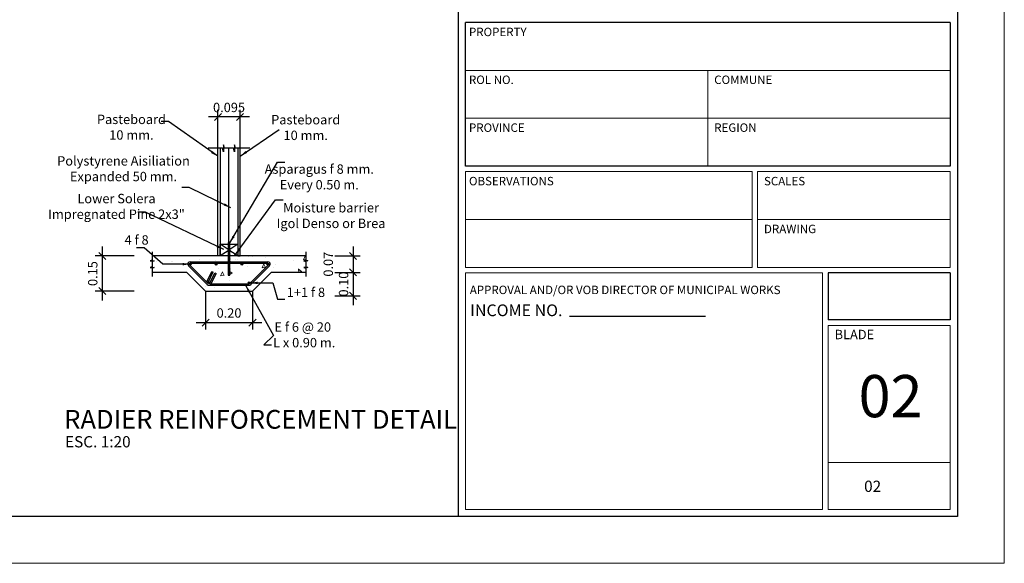
# Model space of a CAD drawing. Units: millimetres. Extents: x 128304 to 173304, y 21298 to 83329.
# Drawn here: x 162816 to 173304, y 21647 to 27442 of the extents above; entities that cross this region are included whole.
import ezdxf
from ezdxf.enums import TextEntityAlignment as Align

# ---------------------------------------------------------------- set-up
doc = ezdxf.new("R2010")
doc.units = ezdxf.units.MM
for name, color, linetype in [('0.001', 147, 'Continuous'), ('0.15', 3, 'Continuous'), ('0.20', 1, 'Continuous'), ('0.30', 2, 'Continuous'), ('0.50', 5, 'Continuous'), ('1.00', 14, 'Continuous'), ('texto', 7, 'Continuous')]:
    doc.layers.add(name, color=color, linetype=linetype)
for name, color, linetype, lineweight in [('0.05', 147, 'Continuous', 5), ('0.1', 8, 'Continuous', 0), ('0.10', 143, 'Continuous', 5)]:
    doc.layers.add(name, color=color, linetype=linetype, lineweight=lineweight)
doc.styles.get("Standard").update_dxf_attribs({"font": 'GOTHIC.TTF'})
doc.styles.add('STYLE2', font='ARIALN.TTF', dxfattribs={"height": 100})
doc.styles.add('Texto', font='GOTHIC.TTF')
doc.styles.add('TEXTOS', font='GOTHIC.TTF')
doc.linetypes.add('BATTING', pattern='A,0.0001,-0.1,[134,ltypeshp.shx,S=0.1,R=0,X=-0.1,Y=0],-0.2,[134,ltypeshp.shx,S=0.1,R=180,X=0.1,Y=0],-0.1', length=0.4001)
doc.dimstyles.get("Standard").update_dxf_attribs({"dimtxt": 0.18, "dimasz": 0.18, "dimexe": 0.18, "dimexo": 0.0625, "dimgap": 0.09, "dimtad": 0, "dimtih": 1, "dimtoh": 1, "dimdec": 4, "dimzin": 0, "dimdsep": 46, "dimtxsty": 'Standard', "dimcen": 0.09, "dimadec": 0, "dimazin": 0, "dimtfac": 1, "dimtdec": 4, "dimtofl": 0, "dimtmove": 0, "dimatfit": 3, "dimfxl": 0, "dimtolj": 1, "dimtzin": 0, "dimarcsym": 0})
doc.dimstyles.new('STANDARD$0', dxfattribs={"dimscale": 48, "dimtxt": 0.09, "dimasz": 0.125, "dimexe": 0.0625, "dimexo": 0.0625, "dimgap": 0.0625, "dimtad": 1, "dimdec": 4, "dimzin": 3, "dimdsep": 46, "dimlunit": 5, "dimtxsty": 'Standard', "dimcen": -0.0625, "dimclrd": 256, "dimclre": 7, "dimclrt": 256, "dimadec": 4, "dimazin": 3, "dimtfac": 1, "dimtdec": 4, "dimtofl": 0, "dimtmove": 0, "dimatfit": 3, "dimfxl": 0, "dimfrac": 2, "dimtolj": 1, "dimtzin": 0, "dimarcsym": 0})

# ---------------------------------------------------------------- blocks, each defined once
blk = doc.blocks.new('_Oblique')
at = {"color": 0, "linetype": 'ByBlock', "lineweight": -2}
blk.add_line((-0.5, -0.5), (0.5, 0.5), dxfattribs=at)
blk = doc.blocks.new('*D331')
at = {"layer": '0.1', "color": 1, "lineweight": -2, "ltscale": 300, "transparency": 16777216}
blk.add_line((166367, 25023), (166367, 24648), dxfattribs=at)
at = {"layer": '0.1', "lineweight": -2, "ltscale": 300, "transparency": 16777216}
for p, q in [((166172, 24923), (166442, 24923)), ((166172, 24748), (166442, 24748))]:
    blk.add_line(p, q, dxfattribs=at)
at = {"layer": 'DEFPOINTS', "color": 0, "ltscale": 300, "transparency": 16777216}
for p in [(166172, 24923), (166172, 24748), (166367, 24748)]:
    blk.add_point(p, dxfattribs=at)
at = {"layer": '0.1', "color": 1, "lineweight": -2, "ltscale": 300, "transparency": 16777216, "xscale": 75, "yscale": 75, "zscale": 75}
for p, rotation in [((166367, 24923), 90), ((166367, 24748), 270)]:
    blk.add_blockref('_Oblique', p, dxfattribs=dict(at, rotation=rotation))
at = {"layer": '0.1', "color": 1, "ltscale": 300, "transparency": 16777216, "insert": (166103, 24835), "char_height": 100, "attachment_point": 5, "rotation": 90, "style": 'STYLE2'}
blk.add_mtext('\\A1;0.07', dxfattribs=at)
blk = doc.blocks.new('_ClosedBlank')
at = {"color": 0, "linetype": 'ByBlock', "lineweight": -2}
for p, q in [((-1, 0.17), (0, 0)), ((-1, 0.17), (-1, -0.17)), ((0, 0), (-1, -0.17))]:
    blk.add_line(p, q, dxfattribs=at)
blk = doc.blocks.new('*D332')
at = {"layer": '0.1', "color": 1, "lineweight": -2, "ltscale": 300, "transparency": 16777216}
blk.add_line((166367, 24848), (166367, 24398), dxfattribs=at)
at = {"layer": '0.1', "lineweight": -2, "ltscale": 300, "transparency": 16777216}
for p, q in [((166172, 24748), (166442, 24748)), ((166172, 24498), (166442, 24498))]:
    blk.add_line(p, q, dxfattribs=at)
at = {"layer": 'DEFPOINTS', "color": 0, "ltscale": 300, "transparency": 16777216}
for p in [(166172, 24748), (166172, 24498), (166367, 24498)]:
    blk.add_point(p, dxfattribs=at)
at = {"layer": '0.1', "color": 1, "lineweight": -2, "ltscale": 300, "transparency": 16777216, "xscale": 75, "yscale": 75, "zscale": 75}
for p, rotation in [((166367, 24748), 90), ((166367, 24498), 270)]:
    blk.add_blockref('_Oblique', p, dxfattribs=dict(at, rotation=rotation))
at = {"layer": '0.1', "color": 1, "ltscale": 300, "transparency": 16777216, "insert": (166266, 24623), "char_height": 100, "attachment_point": 5, "rotation": 90, "style": 'STYLE2'}
blk.add_mtext('\\A1;0.10', dxfattribs=at)
blk = doc.blocks.new('*D333')
at = {"layer": '0.1', "color": 1, "lineweight": -2, "ltscale": 300, "transparency": 16777216}
blk.add_line((163695, 25023), (163695, 24448), dxfattribs=at)
at = {"layer": '0.1', "lineweight": -2, "ltscale": 300, "transparency": 16777216}
for p, q in [((164037, 24923), (163620, 24923)), ((164037, 24548), (163620, 24548))]:
    blk.add_line(p, q, dxfattribs=at)
at = {"layer": 'DEFPOINTS', "color": 0, "ltscale": 300, "transparency": 16777216}
for p in [(164037, 24923), (163695, 24548), (164037, 24548)]:
    blk.add_point(p, dxfattribs=at)
at = {"layer": '0.1', "color": 1, "lineweight": -2, "ltscale": 300, "transparency": 16777216, "xscale": 75, "yscale": 75, "zscale": 75}
for p, rotation in [((163695, 24923), 90), ((163695, 24548), 270)]:
    blk.add_blockref('_Oblique', p, dxfattribs=dict(at, rotation=rotation))
at = {"layer": '0.1', "color": 1, "ltscale": 300, "transparency": 16777216, "insert": (163594, 24735), "char_height": 100, "attachment_point": 5, "rotation": 90, "style": 'STYLE2'}
blk.add_mtext('\\A1;0.15', dxfattribs=at)
blk = doc.blocks.new('*D334')
at = {"layer": '0.1', "lineweight": -2, "ltscale": 300, "transparency": 16777216}
for p, q in [((164796, 24548), (164796, 24138)), ((165296, 24548), (165296, 24138))]:
    blk.add_line(p, q, dxfattribs=at)
at = {"layer": '0.1', "color": 1, "lineweight": -2, "ltscale": 300, "transparency": 16777216}
blk.add_line((164696, 24213), (165396, 24213), dxfattribs=at)
at = {"layer": 'DEFPOINTS', "color": 0, "ltscale": 300, "transparency": 16777216}
for p in [(164796, 24548), (165296, 24548), (165296, 24213)]:
    blk.add_point(p, dxfattribs=at)
at = {"layer": '0.1', "color": 1, "lineweight": -2, "ltscale": 300, "transparency": 16777216, "xscale": 75, "yscale": 75, "zscale": 75, "rotation": 180}
blk.add_blockref('_Oblique', (164796, 24213), dxfattribs=at)
at = {"layer": '0.1', "color": 1, "lineweight": -2, "ltscale": 300, "transparency": 16777216, "xscale": 75, "yscale": 75, "zscale": 75}
blk.add_blockref('_Oblique', (165296, 24213), dxfattribs=at)
at = {"layer": '0.1', "color": 1, "ltscale": 300, "transparency": 16777216, "insert": (165046, 24315), "char_height": 100, "attachment_point": 5, "style": 'STYLE2'}
blk.add_mtext('\\A1;0.20', dxfattribs=at)
blk = doc.blocks.new('*D335')
at = {"layer": '0.1', "lineweight": -2, "ltscale": 300, "transparency": 16777216}
for p, q in [((164927, 26070), (164927, 26480)), ((165164, 26070), (165164, 26480))]:
    blk.add_line(p, q, dxfattribs=at)
at = {"layer": '0.1', "color": 1, "lineweight": -2, "ltscale": 300, "transparency": 16777216}
blk.add_line((165264, 26405), (164827, 26405), dxfattribs=at)
at = {"layer": 'DEFPOINTS', "color": 0, "ltscale": 300, "transparency": 16777216}
for p in [(164927, 26405), (164927, 26070), (165164, 26070)]:
    blk.add_point(p, dxfattribs=at)
at = {"layer": '0.1', "color": 1, "lineweight": -2, "ltscale": 300, "transparency": 16777216, "xscale": 75, "yscale": 75, "zscale": 75, "rotation": 180}
blk.add_blockref('_Oblique', (164927, 26405), dxfattribs=at)
at = {"layer": '0.1', "color": 1, "lineweight": -2, "ltscale": 300, "transparency": 16777216, "xscale": 75, "yscale": 75, "zscale": 75}
blk.add_blockref('_Oblique', (165164, 26405), dxfattribs=at)
at = {"layer": '0.1', "color": 1, "ltscale": 300, "transparency": 16777216, "insert": (165046, 26506), "char_height": 100, "attachment_point": 5, "style": 'STYLE2'}
blk.add_mtext('\\A1;0.095', dxfattribs=at)

msp = doc.modelspace()

# ---------------------------------------------------------------- hatches: boundary and pattern name
at = {"layer": '0.001'}
h = msp.add_hatch(dxfattribs=at)
h.set_pattern_fill('ANSI31', color=256, scale=83.333333, style=0)
h.set_pattern_definition([(135, (9103071.159, 352466.696), (7.365695637, 7.365695637), [])])
edge = h.paths.add_edge_path()
edge.add_arc((165045.6348, 25058.008), 10, 360, 540)
edge.add_line((165035.6348, 25058.008), (165035.6348, 24716.4793))
edge.add_line((165035.6348, 24716.4793), (165055.6348, 24716.4793))
edge.add_line((165055.6348, 24716.4793), (165055.6348, 25058.008))
at = {"layer": '0.10'}
h = msp.add_hatch(dxfattribs=at)
h.set_pattern_fill('AR-CONC', color=256, scale=62.5, angle=45, style=0)
h.set_pattern_definition([(95, (-4135657.45, 226477.3), (344.72, 289.254424), [46.875, -515.625]), (40, (-4135657.45, 226477.3), (-393.745105, 271.105093), [37.5, -412.5]), (145.4514, (-4135628.73, 226501.4), (-49.02467, 560.35955), [39.83762, -438.21382]), (91.1842, (-4135745.84, 226565.7), (544.808125, 398.5086), [70.3125, -773.4375]), (141.6356, (-4135700.44, 226598.9), (-17.43688, 843.56981), [59.75643, -657.32062]), (36.1842, (-4135745.84, 226565.7), (-17.43754, 843.56979), [56.25, -618.75]), (66, (-4135679.55, 226587.78), (441.732233, 85.864048), [46.875, -515.625]), (11, (-4135679.55, 226587.78), (-212.94287, 428.00527), [37.5, -412.5]), (116.4514, (-4135642.74, 226594.93), (228.78976, 513.869137), [39.83762, -438.21382]), (82.5, (-4135657.45, 226477.29), (-141.745741, 152.493636), [0, -407.5, 0, -418.75, 0, -414.0625]), (52.5, (-4135657.45, 226477.3), (-58.045589, 290.568406), [0, -238.75, 0, -398.125, 0, -157.8125]), (12.5, (-4135756, 226378.74), (245.8863546, 225.950476), [0, -156.25, 0, -487.5, 0, -646.875]), (2.5, (-4135800.2, 226334.54), (213.49374, 301.97488), [0, -203.125, 0, -323.75, 0, -459.375])])
h.paths.add_polyline_path([(164631.8785, 24860.4291), (165459.3911, 24860.4291, -0.6681786379), (165477.0688, 24817.7515), (165269.7464, 24610.4291), (164821.5231, 24610.4291), (164614.2008, 24817.7515, -0.6681786379)], flags=16)
h.paths.add_polyline_path([(164631.8785, 24845.4291), (165459.3911, 24845.4291, -0.6681786379), (165466.4622, 24828.3581), (165263.5332, 24625.4291), (164854.8104, 24625.4291), (164908.6125, 24737.2225), (164895.0963, 24743.7274), (164840.8892, 24631.0926, -0.5166921089), (164824.8074, 24628.3581), (164624.8074, 24828.3581, -0.6681786379)], flags=0)
h.paths.add_polyline_path([(165055.6348, 24922.9291), (165055.6348, 24716.4793), (165035.6348, 24716.4793), (165035.6348, 24922.9291), (164227.5828, 24922.9291), (164227.5828, 24877.6359), (164205.4988, 24870.7106), (164249.6669, 24870.7106), (164227.5828, 24863.7853), (164227.5828, 24807.073), (164205.4988, 24800.1476), (164249.6669, 24800.1476), (164227.5828, 24793.2223), (164227.5828, 24747.9291), (164595.6348, 24747.9291), (164795.6348, 24547.9291), (165295.6348, 24547.9291), (165495.6348, 24747.9291), (165863.6867, 24747.9291), (165863.6867, 24793.2223), (165841.6027, 24800.1476), (165885.7707, 24800.1476), (165863.6867, 24807.073), (165863.6867, 24863.7853), (165841.6027, 24870.7106), (165885.7707, 24870.7106), (165863.6867, 24877.6359), (165863.6867, 24922.9291)])
at = {"layer": '0.15'}
for points in [[(164641.8785, 24835.4291, 1), (164621.8785, 24835.4291, 1)], [(164917.716, 24835.4291, 1), (164897.716, 24835.4291, 1)], [(165193.5535, 24835.4291, 1), (165173.5535, 24835.4291, 1)], [(165469.3911, 24835.4291, 1), (165449.3911, 24835.4291, 1)], [(164841.8785, 24635.4291, 1), (164821.8785, 24635.4291, 1)], [(165269.3911, 24635.4291, 1), (165249.3911, 24635.4291, 1)]]:
    msp.add_hatch(color=256, dxfattribs=at).paths.add_polyline_path(points)

# ---------------------------------------------------------------- linework, layer by layer
at = {"layer": '0.001', "linetype": 'BATTING', "ltscale": 200}
msp.add_line((165045.6348, 25047.9291), (165045.6348, 26070.4985), dxfattribs=at)
at = {"layer": '0.05'}
msp.add_lwpolyline([(128304.0449, 51646.521), (173304.0449, 51646.521), (173304.0449, 21646.521), (128304.0449, 21646.521)], close=True, dxfattribs=at)
at = {"layer": '0.10'}
for p, q in [((172729.0449, 26901.521), (167564.0449, 26901.521)), ((170146.5449, 26901.521), (170146.5449, 25881.521)), ((172729.0449, 26391.521), (167564.0449, 26391.521)), ((170616.5449, 25821.521), (167564.0449, 25821.521)), ((170616.5449, 25821.521), (170616.5449, 24801.521)), ((172729.0449, 25821.521), (170676.5449, 25821.521)), ((170676.5449, 25821.521), (170676.5449, 24801.521)), ((170616.5449, 25311.521), (167564.0449, 25311.521)), ((172729.0449, 25311.521), (170676.5449, 25311.521)), ((170616.5449, 24801.521), (167564.0449, 24801.521)), ((172729.0449, 24801.521), (170676.5449, 24801.521)), ((171369.0449, 24741.521), (167564.0449, 24741.521)), ((172729.0449, 22721.521), (171429.0449, 22721.521))]:
    msp.add_line(p, q, dxfattribs=at)
for points in [[(167564.0449, 24801.521), (167564.0449, 25821.521)], [(172729.0449, 25821.521), (172729.0449, 24801.521)], [(171369.0449, 24741.521), (171369.0449, 22221.521), (167564.0449, 22221.521), (167564.0449, 24741.521)], [(171429.0449, 22221.521), (171429.0449, 24181.521), (172729.0449, 24181.521), (172729.0449, 22221.521), (171429.0449, 22221.521)]]:
    msp.add_lwpolyline(points, dxfattribs=at)
at = {"layer": '0.15', "ltscale": 300}
for p, q in [((165035.6348, 24992.0958), (164951.8848, 25047.9291)), ((165035.6348, 24978.7625), (164951.8848, 24922.9291)), ((165139.3848, 25047.9291), (165055.6348, 24992.0958)), ((165139.3848, 24922.9291), (165055.6348, 24978.7625))]:
    msp.add_line(p, q, dxfattribs=at)
at = {"layer": '0.15'}
for p, q in [((164631.8785, 24860.4291), (165459.3911, 24860.4291)), ((164814.2009, 24617.7513), (164614.2008, 24817.7515)), ((164824.8075, 24628.358), (164624.8074, 24828.3581)), ((164631.8785, 24845.4291), (165459.3911, 24845.4291)), ((164809.3515, 24646.2705), (164863.5586, 24758.9053)), ((164822.8677, 24639.7657), (164877.0747, 24752.4005)), ((164863.5586, 24758.9053), (164877.0747, 24752.4005)), ((165266.4622, 24628.3581), (165466.4622, 24828.3581)), ((165277.0688, 24617.7515), (165477.0688, 24817.7515)), ((164840.8892, 24631.0926), (164895.0963, 24743.7274)), ((164854.4054, 24624.5877), (164908.6125, 24737.2225)), ((164895.0963, 24743.7274), (164908.6125, 24737.2225)), ((164831.8785, 24610.4291), (165259.3911, 24610.4291)), ((164854.8104, 24625.4291), (165259.3911, 24625.4291))]:
    msp.add_line(p, q, dxfattribs=at)
for points in [[(165266.3303, 26070.4985), (165115.9794, 26070.4985), (165104.4373, 26107.3052), (165104.4373, 26033.6918), (165092.8951, 26070.4985), (164998.3745, 26070.4985), (164986.8323, 26107.3052), (164986.8323, 26033.6918), (164975.2901, 26070.4985), (164824.9392, 26070.4985)], [(164227.5828, 24967.8465), (164227.5828, 24877.6359), (164205.4988, 24870.7106), (164249.6669, 24870.7106), (164227.5828, 24863.7853), (164227.5828, 24807.073), (164205.4988, 24800.1476), (164249.6669, 24800.1476), (164227.5828, 24793.2223), (164227.5828, 24703.0118)], [(165863.6867, 24967.8465), (165863.6867, 24877.6359), (165885.7707, 24870.7106), (165841.6027, 24870.7106), (165863.6867, 24863.7853), (165863.6867, 24807.073), (165885.7707, 24800.1476), (165841.6027, 24800.1476), (165863.6867, 24793.2223), (165863.6867, 24703.0118)]]:
    msp.add_lwpolyline(points, dxfattribs=at)
msp.add_lwpolyline([(165055.6348, 25058.008, 1), (165035.6348, 25058.008), (165035.6348, 24716.4793), (165055.6348, 24716.4793)], format="xyb", close=True, dxfattribs=at)
for centre in [(164631.8785, 24835.4291), (164907.716, 24835.4291), (165183.5535, 24835.4291), (165459.3911, 24835.4291), (164831.8785, 24635.4291), (165259.3911, 24635.4291)]:
    msp.add_circle(centre, 10, dxfattribs=at)
for centre, start, end in [((164631.8785, 24835.4291), 90, 225), ((165459.3911, 24835.4291), 314.99965536, 90), ((164831.8785, 24635.4291), 154.30016754, 158.5781785), ((164831.8785, 24635.4291), 224.99964057, 334.30016754), ((165259.3911, 24635.4291), 270, 315)]:
    msp.add_arc(centre, 25, start, end, dxfattribs=at)
at = {"layer": '0.20'}
for p, q in [((172729.0449, 27411.521), (167564.0449, 27411.521)), ((172729.0449, 25881.521), (167564.0449, 25881.521)), ((172729.0449, 24741.521), (171429.0449, 24741.521)), ((171429.0449, 24741.521), (171429.0449, 24241.521)), ((172729.0449, 24241.521), (171429.0449, 24241.521))]:
    msp.add_line(p, q, dxfattribs=at)
for points in [[(167564.0449, 25881.521), (167564.0449, 27411.521)], [(172729.0449, 27411.521), (172729.0449, 25881.521)], [(172729.0449, 24741.521), (172729.0449, 24241.521)]]:
    msp.add_lwpolyline(points, dxfattribs=at)
at = {"layer": '0.30'}
msp.add_lwpolyline([(167489.0449, 31909.021), (172804.0449, 31909.021), (172804.0449, 22146.521), (167489.0449, 22146.521)], close=True, dxfattribs=at)
at = {"layer": '0.30', "ltscale": 300}
for points in [[(164951.8848, 26070.4985), (164951.8848, 24922.9291), (164926.8848, 24922.9291), (164926.8848, 26070.4985)], [(165139.3848, 26070.4985), (165139.3848, 24922.9291), (165164.3848, 24922.9291), (165164.3848, 26070.4985)], [(165035.6348, 24922.9291), (164951.8848, 24922.9291), (164951.8848, 25047.9291), (165035.6348, 25047.9291)], [(165055.6348, 25047.9291), (165139.3848, 25047.9291), (165139.3848, 24922.9291), (165055.6348, 24922.9291)]]:
    msp.add_lwpolyline(points, dxfattribs=at)
at = {"layer": '0.50', "ltscale": 300}
for p, q in [((165035.6348, 24922.9291), (164227.5828, 24922.9291)), ((165863.6867, 24922.9291), (165055.6348, 24922.9291)), ((164595.6348, 24747.9291), (164227.5828, 24747.9291)), ((165863.6867, 24747.9291), (165495.6348, 24747.9291))]:
    msp.add_line(p, q, dxfattribs=at)
at = {"layer": '0.50'}
for p, q in [((164795.6348, 24547.9291), (164595.6348, 24747.9291)), ((165295.6348, 24547.9291), (165495.6348, 24747.9291)), ((164795.6348, 24547.9291), (165295.6348, 24547.9291))]:
    msp.add_line(p, q, dxfattribs=at)
msp.add_lwpolyline([(167489.0449, 31909.021), (172804.0449, 31909.021), (172804.0449, 22146.521), (167489.0449, 22146.521)], close=True, dxfattribs=at)
at = {"layer": '1.00'}
msp.add_lwpolyline([(129304.0449, 51146.521), (172804.0449, 51146.521), (172804.0449, 22146.521), (129304.0449, 22146.521)], close=True, dxfattribs=at)
at = {"layer": 'texto'}
msp.add_line((168672.2716, 24279.8396), (170122.2578, 24279.8396), dxfattribs=at)

# ---------------------------------------------------------------- texts
at = {"layer": '0.10', "char_height": 100, "attachment_point": 5, "style": 'STYLE2'}
for s, insert in [('Pasteboard\\P10 mm.', (164006.5542, 26282.6542)), ('Pasteboard\\P10 mm.', (165862.84, 26279.1078)), ('Polystyrene Aisiliation\\PExpanded 50 mm.', (163921.8567, 25840.1164)), ('Asparagus {\\fSymbol|b0|i0|c2|p18;f} 8 mm.\\PEvery 0.50 m.', (166007.2581, 25765.5421)), ('Lower Solera\\PImpregnated Pine 2x3"', (163847.2297, 25438.4593)), ('Moisture barrier\\PIgol Denso or Brea', (166132.6256, 25340.4783)), ('4 {\\fSymbol|b0|i0|c2|p18;f} 8', (164061.4435, 25093.4548)), ('1+1 {\\fSymbol|b0|i0|c2|p18;f} 8', (165865.0745, 24535.287)), ('E {\\fSymbol|b0|i0|c2|p16;f} 6 @ 20\\P L x 0.90 m.', (165831.12, 24082.1096))]:
    msp.add_mtext(s, dxfattribs=dict(at, insert=insert))
at = {"layer": 'texto', "style": 'TEXTOS'}
for s, height, p in [('PROPERTY', 90, (167601.7983, 27265.7991)), ('ROL NO.', 90, (167601.7983, 26755.7991)), ('COMMUNE', 90, (170214.2983, 26755.7991)), ('PROVINCE', 90, (167601.7983, 26245.7991)), ('REGION', 90, (170214.2983, 26245.7991)), ('OBSERVATIONS', 90, (167601.7983, 25675.7991)), ('SCALES', 90, (170744.2983, 25675.7991)), ('DRAWING', 90, (170744.2983, 25165.7991)), ('APPROVAL AND/OR VOB DIRECTOR OF MUNICIPAL WORKS', 90, (167610.6076, 24516.126)), ('INCOME NO.', 125, (167615.0122, 24281.1046)), ('BLADE', 100, (171496.7983, 24035.7991)), ('02', 120, (171810.8696, 22407.5902))]:
    msp.add_text(s, height=height, dxfattribs=at).set_placement(p)
msp.add_text('02', height=450, dxfattribs=at).set_placement((172092.388, 23203.7426), align=Align.CENTER)
at = {"layer": 'texto', "linetype": 'Continuous', "style": 'Texto'}
for s, height, p in [('RADIER REINFORCEMENT DETAIL', 200, (163290.0236, 23081.4829)), ('ESC. 1:20', 120, (163299.2056, 22882.4791))]:
    msp.add_text(s, height=height, dxfattribs=at).set_placement(p)

# ---------------------------------------------------------------- dimensions: what is measured, and where the dimension line sits
at = {"layer": '0.1', "ltscale": 300}
for base, p1, p2, angle, override, picture, middle in [((164926.8848, 26404.945), (165164.3848, 26070.4985), (164926.8848, 26070.4985), 180, {"dimscale": 1, "dimtxt": 100, "dimasz": 75, "dimexe": 75, "dimexo": 0, "dimgap": 50, "dimdec": 3, "dimlfac": 0.0004, "dimzin": 1, "dimlunit": 2, "dimpost": '', "dimtxsty": 'STYLE2', "dimblk": 'OBLIQUE', "dimcen": 2.5, "dimdle": 100, "dimclrd": 1, "dimclre": 256, "dimclrt": 1, "dimadec": 0, "dimazin": 0, "dimtdec": 2, "dimtofl": 1, "dimtmove": 1, "dimldrblk": 'ClosedBlank', "dimfrac": 0, "dimtzin": 1}, '*D335', (165045.6348, 26404.945)), ((166366.9674, 24747.9291), (166172.4003, 24922.9291), (166172.4003, 24747.9291), 90, {"dimscale": 1, "dimtxt": 100, "dimasz": 75, "dimexe": 75, "dimexo": 0, "dimgap": 50, "dimdec": 2, "dimlfac": 0.0004, "dimzin": 1, "dimlunit": 2, "dimpost": '', "dimtxsty": 'STYLE2', "dimblk": 'OBLIQUE', "dimcen": 2.5, "dimdle": 100, "dimclrd": 1, "dimclre": 256, "dimclrt": 1, "dimadec": 0, "dimazin": 0, "dimtdec": 2, "dimtofl": 1, "dimtmove": 1, "dimldrblk": 'ClosedBlank', "dimfrac": 0, "dimtzin": 1}, '*D331', (166204.3637, 24835.4291)), ((166366.9674, 24497.9291), (166172.4003, 24747.9291), (166172.4003, 24497.9291), 90, {"dimscale": 1, "dimtxt": 100, "dimasz": 75, "dimexe": 75, "dimexo": 0, "dimgap": 50, "dimdec": 2, "dimlfac": 0.0004, "dimzin": 1, "dimlunit": 2, "dimpost": '', "dimtxsty": 'STYLE2', "dimblk": 'OBLIQUE', "dimcen": 2.5, "dimdle": 100, "dimclrd": 1, "dimclre": 256, "dimclrt": 1, "dimadec": 0, "dimazin": 0, "dimtdec": 2, "dimtofl": 1, "dimtmove": 1, "dimldrblk": 'ClosedBlank', "dimfrac": 0, "dimtzin": 1}, '*D332', (166366.9674, 24622.9291))]:
    dim = msp.add_linear_dim(base=base, p1=p1, p2=p2, angle=angle, dimstyle='STANDARD$0', override=override, dxfattribs=at)
    dim.commit()
    dim.dimension.update_dxf_attribs({"geometry": picture, "text_midpoint": middle, "dimtype": 160})
dim = msp.add_linear_dim(base=(163694.7456, 24547.9291), p1=(164037.3166, 24922.9291), p2=(164037.3166, 24547.9291), angle=90, dimstyle='STANDARD$0', override={"dimscale": 1, "dimtxt": 100, "dimasz": 75, "dimexe": 75, "dimexo": 0, "dimgap": 50, "dimdec": 2, "dimlfac": 0.0004, "dimzin": 1, "dimlunit": 2, "dimpost": '', "dimtxsty": 'STYLE2', "dimblk": 'OBLIQUE', "dimcen": 2.5, "dimdle": 100, "dimclrd": 1, "dimclre": 256, "dimclrt": 1, "dimadec": 0, "dimazin": 0, "dimtdec": 2, "dimtofl": 1, "dimtmove": 1, "dimldrblk": 'ClosedBlank', "dimfrac": 0, "dimtzin": 1}, dxfattribs=at)
dim.commit()
dim.dimension.update_dxf_attribs({"geometry": '*D333', "text_midpoint": (163593.6883, 24735.4291)})
dim = msp.add_linear_dim(base=(165295.6348, 24213.4826), p1=(164795.6348, 24547.9291), p2=(165295.6348, 24547.9291), dimstyle='STANDARD$0', override={"dimscale": 1, "dimtxt": 100, "dimasz": 75, "dimexe": 75, "dimexo": 0, "dimgap": 50, "dimdec": 2, "dimlfac": 0.0004, "dimzin": 1, "dimlunit": 2, "dimpost": '', "dimtxsty": 'STYLE2', "dimblk": 'OBLIQUE', "dimcen": 2.5, "dimdle": 100, "dimclrd": 1, "dimclre": 256, "dimclrt": 1, "dimadec": 0, "dimazin": 0, "dimtdec": 2, "dimtofl": 1, "dimtmove": 1, "dimldrblk": 'ClosedBlank', "dimfrac": 0, "dimtzin": 1}, dxfattribs=at)
dim.commit()
dim.dimension.update_dxf_attribs({"geometry": '*D334', "text_midpoint": (165045.6348, 24314.5399)})

# ---------------------------------------------------------------- leaders
at = {"color": 2, "annotation_type": 0, "has_hookline": 1}
for points, hookline_direction, text_width in [([(164631.8785, 24835.4291), (164342.459, 24835.4291), (164141.5335, 25007.9168), (164061.5335, 25007.9168)], 1, 261.5807), ([(165269.3911, 24635.4291), (165511.1395, 24635.4291), (165561.4014, 24463.2349), (165641.4014, 24463.2349)], 0, 381.226)]:
    msp.add_leader(points, dimstyle='Standard', override={"dimasz": 80, "dimdec": 2, "dimlfac": 0.001}, dxfattribs=dict(at, hookline_direction=hookline_direction, text_width=text_width))
at = {"layer": '0.10', "annotation_type": 0, "has_hookline": 1}
for points, hookline_direction, text_width in [([(164926.8848, 25985.1775), (164402.9813, 26354.7357), (164322.9813, 26354.7357)], 1, 568.7585), ([(165054.2171, 25063.1406), (165561.4937, 25922.3827), (165641.4937, 25922.3827)], 0, 996.7786), ([(165066.8785, 25437.0216), (164623.0005, 25651.188), (164543.0005, 25651.188)], 1, 1097.4761), ([(165105.4085, 24922.9291), (165541.1002, 25519.4805), (165621.1002, 25519.4805)], 0, 939.2224), ([(164990.0557, 24991.728), (164156.0802, 25389.6112), (164076.0802, 25389.6112)], 1, 1145.2933)]:
    msp.add_leader(points, dimstyle='Standard', override={"dimasz": 80, "dimdec": 2, "dimlfac": 0.001}, dxfattribs=dict(at, hookline_direction=hookline_direction, text_width=text_width))
at = {"layer": '0.10'}
msp.add_leader([(165164.3848, 25985.1775), (165579.6237, 26272.3001)], dimstyle='Standard', override={"dimasz": 80, "dimdec": 2, "dimlfac": 0.001}, dxfattribs=at)
at = {"layer": '0.15', "color": 2, "annotation_type": 0, "has_hookline": 1, "hookline_direction": 0, "text_width": 588.8813}
msp.add_leader([(165222.4843, 24610.4291), (165521.2547, 24075.4455), (165418.0398, 23976.7128), (165498.0398, 23976.7128)], dimstyle='Standard', override={"dimasz": 80, "dimtih": 0, "dimtoh": 0, "dimdec": 2, "dimlfac": 0.0004, "dimzin": 12, "dimtix": 1, "dimtzin": 0}, dxfattribs=at)

doc.saveas('drawing.dxf')
